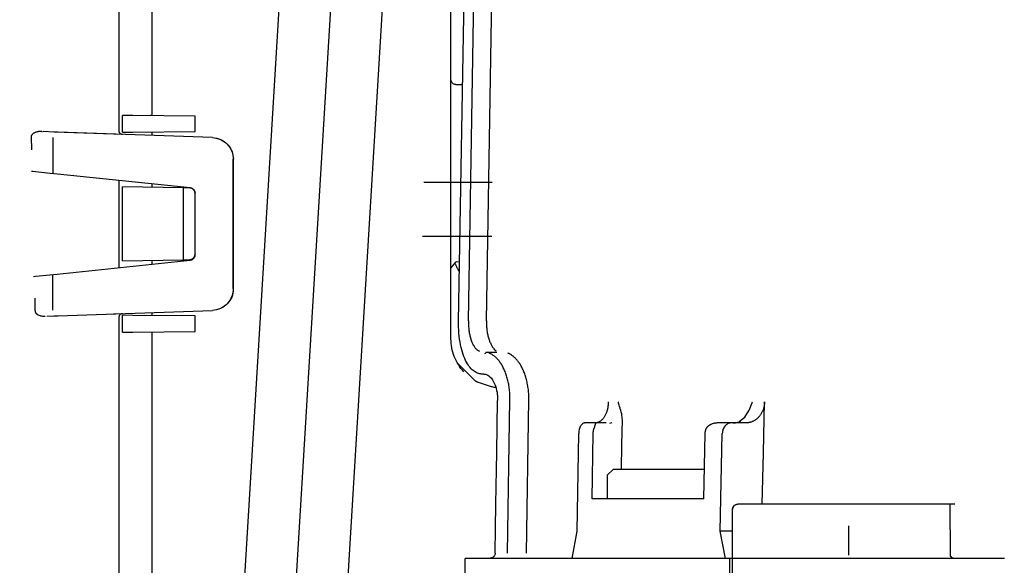
# Model space of a CAD drawing. Units: millimetres. Extents: x 0 to 11880, y 0 to 8400.
# Drawn here: x 1853 to 1944, y 6154 to 6205 of the extents above; entities that cross this region are included whole.
import ezdxf

# ---------------------------------------------------------------- set-up
doc = ezdxf.new("R2010")
doc.units = ezdxf.units.MM
doc.header["$LTSCALE"] = 20
doc.linetypes.add('gen4a', pattern=[16.25, 9.75, -1.5, 1, -1.5, 1, -1.5])
doc.layers.add('4A', color=3, linetype='gen4a')
doc.layers.add('AM_5', color=3, linetype='Continuous', lineweight=25)
doc.styles.get("Standard").update_dxf_attribs({"font": 'ISOCP.SHX'})
doc.dimstyles.new('AM_ISO$0', dxfattribs={"dimtxt": 3.5, "dimasz": 2.5, "dimexe": 1, "dimexo": 1, "dimgap": 1.5, "dimtad": 1, "dimdsep": 46, "dimtxsty": 'STANDARD', "dimcen": 0, "dimclrd": 256, "dimclre": 256, "dimclrt": 2, "dimadec": 0, "dimazin": 2, "dimtp": 0.1, "dimtm": 0.1, "dimtfac": 0.71, "dimtdec": 3, "dimtmove": 0, "dimatfit": 3, "dimfxl": 1, "dimlwd": -1, "dimlwe": -1, "dimarcsym": 0})

# ---------------------------------------------------------------- blocks, each defined once
blk = doc.blocks.new('*D63')
at = {"layer": 'AM_5', "transparency": 16777216}
for p, q in [((1979.08, 6520.855), (1535.895, 6520.855)), ((1555.895, 6470.855), (1555.895, 5271.355)), ((1525.895, 6195.083), (1395.895, 6195.083)), ((1395.895, 6195.083), (1395.895, 5974.027)), ((1525.895, 5974.027), (1525.895, 6195.083)), ((1395.895, 5974.027), (1525.895, 5974.027)), ((2099.08, 5221.355), (1535.895, 5221.355))]:
    blk.add_line(p, q, dxfattribs=at)
for points in [[(1547.561, 6470.855), (1564.228, 6470.855), (1555.895, 6520.855)], [(1547.561, 5271.355), (1564.228, 5271.355), (1555.895, 5221.355)]]:
    blk.add_solid(points, dxfattribs=at)
at = {"layer": 'DEFPOINTS', "color": 0, "transparency": 16777216}
for p in [(1999.08, 6520.855), (1555.895, 5221.355), (2119.08, 5221.355)]:
    blk.add_point(p, dxfattribs=at)
at = {"layer": 'AM_5', "color": 2, "transparency": 16777216, "insert": (1460.895, 6084.555), "char_height": 70, "attachment_point": 5, "rotation": 90}
blk.add_mtext('1300', dxfattribs=at)
blk = doc.blocks.new('*D64')
at = {"layer": 'AM_5', "transparency": 16777216}
for p, q in [((2099.08, 6831.356), (1356.201, 6831.356)), ((1376.201, 6781.356), (1376.201, 5271.355)), ((2099.08, 5221.355), (1356.201, 5221.355))]:
    blk.add_line(p, q, dxfattribs=at)
for points in [[(1367.867, 6781.356), (1384.534, 6781.356), (1376.201, 6831.356)], [(1367.867, 5271.355), (1384.534, 5271.355), (1376.201, 5221.355)]]:
    blk.add_solid(points, dxfattribs=at)
at = {"layer": 'DEFPOINTS', "color": 0, "transparency": 16777216}
for p in [(2119.08, 6831.356), (1376.201, 5221.355), (2119.08, 5221.355)]:
    blk.add_point(p, dxfattribs=at)
at = {"layer": 'AM_5', "color": 2, "transparency": 16777216, "insert": (1311.201, 6083.352), "char_height": 70, "attachment_point": 5, "rotation": 90}
blk.add_mtext('1610', dxfattribs=at)
blk = doc.blocks.new('*D65')
at = {"layer": 'AM_5', "transparency": 16777216}
for p, q in [((3140.201, 7285.282), (1176.349, 7285.282)), ((1196.349, 5271.355), (1196.349, 7235.282)), ((2099.08, 5221.355), (1176.349, 5221.355))]:
    blk.add_line(p, q, dxfattribs=at)
for points in [[(1188.016, 7235.282), (1204.683, 7235.282), (1196.349, 7285.282)], [(1188.016, 5271.355), (1204.683, 5271.355), (1196.349, 5221.355)]]:
    blk.add_solid(points, dxfattribs=at)
at = {"layer": 'DEFPOINTS', "color": 0, "transparency": 16777216}
for p in [(1196.349, 7285.282), (3160.201, 7285.282), (2119.08, 5221.355)]:
    blk.add_point(p, dxfattribs=at)
at = {"layer": 'AM_5', "color": 2, "transparency": 16777216, "insert": (1131.342, 6186.657), "char_height": 70, "attachment_point": 5, "rotation": 90}
blk.add_mtext('2064', dxfattribs=at)
blk = doc.blocks.new('0154.81.17_links')
at = {"layer": '4A'}
for p, q in [((3012.427, 7340.36), (3004.76, 7467.183)), ((3017.169, 7340.647), (3009.501, 7467.47)), ((3007.686, 7340.073), (3000.019, 7466.891)), ((2992.91, 7397.11), (2992.21, 7439.398)), ((2994.57, 7397.113), (2993.864, 7439.401)), ((2995.12, 7418.248), (2994.758, 7439.348)), ((3026.772, 7414.609), (3026.772, 7429.181)), ((3023.742, 7416.044), (3023.742, 7428.281)), ((2996.18, 7395.454), (2996.18, 7427.204)), ((2995.108, 7418.895), (2995.685, 7418.9)), ((2995.482, 7397.06), (2995.12, 7418.248)), ((3019.785, 7416.01), (3025.519, 7416.06)), ((3019.785, 7414.577), (3019.785, 7416.01)), ((3023.758, 7416.044), (3023.881, 7416.045)), ((3025.519, 7416.06), (3026.485, 7416.068)), ((3026.485, 7414.518), (3026.485, 7416.068)), ((3018.176, 7414.015), (3032.442, 7414.52)), ((3025.519, 7414.527), (3019.785, 7414.577)), ((3023.742, 7414.212), (3023.742, 7414.542)), ((3026.485, 7414.518), (3025.519, 7414.527)), ((3027.319, 7414.339), (3032.781, 7414.532)), ((3031.68, 7414.493), (3031.68, 7414.493)), ((3032.442, 7414.52), (3032.781, 7414.532)), ((3032.781, 7414.532), (3033.793, 7414.568)), ((3034.377, 7414.563), (3034.309, 7414.581)), ((3034.426, 7414.549), (3034.377, 7414.563)), ((3034.486, 7414.527), (3034.426, 7414.549)), ((3034.564, 7414.491), (3034.486, 7414.527)), ((3034.602, 7414.47), (3034.564, 7414.491)), ((3034.639, 7414.447), (3034.602, 7414.47)), ((3034.675, 7414.423), (3034.639, 7414.447)), ((3034.71, 7414.397), (3034.675, 7414.423)), ((3034.736, 7414.376), (3034.71, 7414.397)), ((3026.484, 7414.31), (3027.319, 7414.339)), ((3026.772, 7414.319), (3026.772, 7414.32)), ((3026.773, 7414.319), (3026.773, 7414.32)), ((3032.881, 7410.691), (3032.879, 7414.027)), ((3034.759, 7414.354), (3034.736, 7414.376)), ((3034.781, 7414.33), (3034.759, 7414.354)), ((3034.801, 7414.305), (3034.781, 7414.33)), ((3034.82, 7414.279), (3034.801, 7414.305)), ((3034.841, 7414.244), (3034.82, 7414.279)), ((3034.858, 7414.208), (3034.841, 7414.244)), ((3034.849, 7412.891), (3034.881, 7414.089)), ((3034.865, 7414.186), (3034.858, 7414.208)), ((3034.871, 7414.159), (3034.865, 7414.186)), ((3034.881, 7414.089), (3034.871, 7414.159)), ((3016.248, 7412.015), (3016.229, 7412.015)), ((3016.238, 7400.069), (3016.229, 7412.015)), ((3016.263, 7400.069), (3016.255, 7412.015)), ((3033.159, 7410.72), (3034.737, 7410.885)), ((3034.737, 7410.885), (3034.879, 7410.9)), ((2992.389, 7409.886), (2998.685, 7409.886)), ((3020.242, 7409.385), (3032.482, 7410.65)), ((3026.772, 7402.026), (3026.772, 7410.06)), ((3032.482, 7410.65), (3033.159, 7410.72)), ((3019.789, 7408.967), (3019.785, 7408.935)), ((3019.785, 7408.908), (3019.789, 7408.94)), ((3019.795, 7408.998), (3019.789, 7408.967)), ((3019.789, 7408.94), (3019.793, 7408.971)), ((3019.793, 7408.971), (3019.8, 7409.002)), ((3019.803, 7409.029), (3019.795, 7408.998)), ((3019.8, 7409.002), (3019.809, 7409.032)), ((3019.813, 7409.06), (3019.803, 7409.029)), ((3019.809, 7409.032), (3019.82, 7409.062)), ((3019.839, 7409.117), (3019.813, 7409.06)), ((3019.82, 7409.062), (3019.833, 7409.091)), ((3019.833, 7409.091), (3019.847, 7409.119)), ((3019.871, 7409.171), (3019.839, 7409.117)), ((3019.847, 7409.119), (3019.863, 7409.147)), ((3019.863, 7409.147), (3019.881, 7409.173)), ((3019.909, 7409.22), (3019.871, 7409.171)), ((3019.881, 7409.173), (3019.901, 7409.198)), ((3019.901, 7409.198), (3019.922, 7409.221)), ((3019.931, 7409.242), (3019.909, 7409.22)), ((3019.922, 7409.221), (3019.944, 7409.243)), ((3019.954, 7409.263), (3019.931, 7409.242)), ((3019.944, 7409.243), (3019.968, 7409.264)), ((3019.979, 7409.283), (3019.954, 7409.263)), ((3019.968, 7409.264), (3019.993, 7409.283)), ((3020.005, 7409.301), (3019.979, 7409.283)), ((3019.993, 7409.283), (3020.02, 7409.301)), ((3020.032, 7409.318), (3020.005, 7409.301)), ((3020.02, 7409.301), (3020.047, 7409.317)), ((3020.061, 7409.334), (3020.032, 7409.318)), ((3020.047, 7409.317), (3020.075, 7409.331)), ((3020.086, 7409.345), (3020.058, 7409.345)), ((3020.121, 7409.359), (3020.061, 7409.334)), ((3020.075, 7409.331), (3020.105, 7409.343)), ((3020.105, 7409.343), (3020.135, 7409.354)), ((3020.183, 7409.376), (3020.121, 7409.359)), ((3020.135, 7409.354), (3020.165, 7409.362)), ((3020.165, 7409.362), (3020.196, 7409.369)), ((3020.242, 7409.385), (3020.183, 7409.376)), ((3020.196, 7409.369), (3020.227, 7409.374)), ((3020.227, 7409.374), (3020.259, 7409.376)), ((3020.259, 7409.376), (3020.276, 7409.377)), ((3020.276, 7409.377), (3020.86, 7409.387)), ((3020.86, 7409.387), (3026.487, 7409.485)), ((3020.86, 7402.749), (3020.86, 7409.387)), ((3023.742, 7409.437), (3023.742, 7409.747)), ((3026.487, 7402.651), (3026.487, 7409.485)), ((3019.785, 7408.935), (3019.782, 7408.887)), ((3019.786, 7403.202), (3019.782, 7408.887)), ((3019.784, 7408.877), (3019.785, 7408.908)), ((3019.784, 7405.949), (3019.784, 7408.877)), ((2992.418, 7404.89), (2998.804, 7404.89)), ((3019.785, 7403.243), (3019.784, 7403.258)), ((3019.787, 7403.211), (3019.785, 7403.243)), ((3019.791, 7403.18), (3019.787, 7403.211)), ((3019.797, 7403.149), (3019.791, 7403.18)), ((3019.805, 7403.118), (3019.797, 7403.149)), ((3019.815, 7403.088), (3019.805, 7403.118)), ((3019.827, 7403.058), (3019.815, 7403.088)), ((3019.84, 7403.03), (3019.827, 7403.058)), ((3019.856, 7403.002), (3019.84, 7403.03)), ((3019.873, 7402.976), (3019.856, 7403.002)), ((3019.892, 7402.95), (3019.873, 7402.976)), ((3019.912, 7402.926), (3019.892, 7402.95)), ((3019.934, 7402.903), (3019.912, 7402.926)), ((3019.957, 7402.882), (3019.934, 7402.903)), ((3019.982, 7402.862), (3019.957, 7402.882)), ((3020.007, 7402.843), (3019.982, 7402.862)), ((3020.034, 7402.827), (3020.007, 7402.843)), ((3020.062, 7402.812), (3020.034, 7402.827)), ((3020.081, 7402.745), (3020.054, 7402.745)), ((3020.091, 7402.798), (3020.062, 7402.812)), ((3020.121, 7402.787), (3020.091, 7402.798)), ((3020.151, 7402.778), (3020.121, 7402.787)), ((3020.182, 7402.77), (3020.151, 7402.778)), ((3020.213, 7402.765), (3020.182, 7402.77)), ((3020.244, 7402.761), (3020.213, 7402.765)), ((3020.276, 7402.76), (3020.244, 7402.761)), ((3032.489, 7401.432), (3020.246, 7402.705)), ((3020.86, 7402.749), (3020.276, 7402.76)), ((3026.487, 7402.651), (3020.86, 7402.749)), ((3023.742, 7402.341), (3023.742, 7402.699)), ((2995.389, 7402.514), (2995.685, 7402.561)), ((2996.18, 7401.977), (2995.685, 7402.561)), ((3033.165, 7401.361), (3032.489, 7401.432)), ((3032.89, 7398.08), (3032.887, 7401.39)), ((3034.512, 7401.219), (3033.165, 7401.361)), ((3034.677, 7401.202), (3034.512, 7401.219)), ((3016.256, 7400.069), (3016.238, 7400.069)), ((3034.52, 7398.029), (3034.543, 7399.212)), ((3032.454, 7397.587), (3018.187, 7398.072)), ((3019.785, 7397.56), (3025.519, 7397.61)), ((3019.785, 7396.127), (3019.785, 7397.56)), ((3023.742, 7397.594), (3023.742, 7397.883)), ((3025.519, 7397.61), (3026.485, 7397.618)), ((3027.319, 7397.761), (3026.483, 7397.789)), ((3026.485, 7396.068), (3026.485, 7397.618)), ((3026.772, 7360.673), (3026.772, 7397.489)), ((3026.773, 7397.489), (3026.773, 7397.49)), ((3026.773, 7397.489), (3026.773, 7397.489)), ((3032.792, 7397.575), (3032.454, 7397.587)), ((3033.452, 7397.552), (3032.792, 7397.575)), ((3033.452, 7397.552), (3032.792, 7397.575)), ((3033.613, 7397.522), (3033.687, 7397.517)), ((3033.687, 7397.517), (3033.74, 7397.515)), ((3033.74, 7397.515), (3033.788, 7397.516)), ((3033.788, 7397.516), (3033.835, 7397.518)), ((3033.835, 7397.518), (3033.929, 7397.53)), ((3033.929, 7397.53), (3033.996, 7397.543)), ((3033.996, 7397.543), (3034.08, 7397.566)), ((3034.08, 7397.566), (3034.161, 7397.596)), ((3034.161, 7397.596), (3034.21, 7397.619)), ((3034.21, 7397.619), (3034.277, 7397.655)), ((3034.277, 7397.655), (3034.31, 7397.679)), ((3034.31, 7397.679), (3034.333, 7397.697)), ((3034.333, 7397.697), (3034.359, 7397.719)), ((3034.359, 7397.719), (3034.384, 7397.743)), ((3034.384, 7397.743), (3034.408, 7397.768)), ((3034.408, 7397.768), (3034.43, 7397.795)), ((3034.43, 7397.795), (3034.457, 7397.833)), ((3034.457, 7397.833), (3034.472, 7397.857)), ((3034.472, 7397.857), (3034.484, 7397.882)), ((3034.484, 7397.882), (3034.495, 7397.907)), ((3034.495, 7397.907), (3034.504, 7397.933)), ((3034.504, 7397.933), (3034.511, 7397.96)), ((3034.511, 7397.96), (3034.516, 7397.988)), ((3034.516, 7397.988), (3034.52, 7398.029)), ((2992.872, 7396.318), (2992.859, 7396.212)), ((2992.883, 7396.426), (2992.872, 7396.318)), ((2992.893, 7396.536), (2992.883, 7396.426)), ((2992.9, 7396.647), (2992.893, 7396.536)), ((2992.906, 7396.761), (2992.9, 7396.647)), ((2992.91, 7396.875), (2992.906, 7396.761)), ((2992.91, 7397.11), (2992.912, 7397.11)), ((2992.912, 7396.992), (2992.91, 7396.875)), ((2992.912, 7397.11), (2992.912, 7396.992)), ((2994.534, 7396.328), (2994.521, 7396.221)), ((2994.545, 7396.435), (2994.534, 7396.328)), ((2994.554, 7396.545), (2994.545, 7396.435)), ((2994.561, 7396.656), (2994.554, 7396.545)), ((2994.567, 7396.769), (2994.561, 7396.656)), ((2994.57, 7396.882), (2994.567, 7396.769)), ((2994.57, 7397.113), (2994.571, 7397.113)), ((2994.572, 7396.997), (2994.57, 7396.882)), ((2994.571, 7397.113), (2994.572, 7396.997)), ((2995.447, 7395.966), (2995.467, 7396.254)), ((2995.467, 7396.254), (2995.479, 7396.548)), ((2995.479, 7396.548), (2995.484, 7396.846)), ((2995.484, 7396.846), (2995.482, 7397.06)), ((2992.668, 7395.37), (2992.639, 7395.289)), ((2992.694, 7395.453), (2992.668, 7395.37)), ((2992.72, 7395.539), (2992.694, 7395.453)), ((2992.744, 7395.628), (2992.72, 7395.539)), ((2992.767, 7395.719), (2992.744, 7395.628)), ((2992.789, 7395.813), (2992.767, 7395.719)), ((2992.809, 7395.91), (2992.789, 7395.813)), ((2992.827, 7396.008), (2992.809, 7395.91)), ((2992.844, 7396.109), (2992.827, 7396.008)), ((2992.859, 7396.212), (2992.844, 7396.109)), ((2994.332, 7395.377), (2994.304, 7395.296)), ((2994.359, 7395.459), (2994.332, 7395.377)), ((2994.384, 7395.546), (2994.359, 7395.459)), ((2994.408, 7395.634), (2994.384, 7395.546)), ((2994.431, 7395.726), (2994.408, 7395.634)), ((2994.452, 7395.82), (2994.431, 7395.726)), ((2994.472, 7395.917), (2994.452, 7395.82)), ((2994.49, 7396.016), (2994.472, 7395.917)), ((2994.506, 7396.118), (2994.49, 7396.016)), ((2994.521, 7396.221), (2994.506, 7396.118)), ((2995.344, 7395.147), (2995.385, 7395.411)), ((2995.385, 7395.411), (2995.419, 7395.684)), ((2995.419, 7395.684), (2995.447, 7395.966)), ((3025.519, 7396.077), (3019.785, 7396.127)), ((3023.742, 7359.305), (3023.742, 7396.092)), ((3026.485, 7396.068), (3025.519, 7396.077)), ((2992.007, 7394.306), (2992.149, 7394.447)), ((2992.226, 7394.534), (2992.149, 7394.447)), ((2992.265, 7394.583), (2992.226, 7394.534)), ((2992.302, 7394.633), (2992.265, 7394.583)), ((2992.34, 7394.687), (2992.302, 7394.633)), ((2992.376, 7394.743), (2992.34, 7394.687)), ((2992.413, 7394.802), (2992.376, 7394.743)), ((2992.448, 7394.863), (2992.413, 7394.802)), ((2992.482, 7394.927), (2992.448, 7394.863)), ((2992.515, 7394.994), (2992.482, 7394.927)), ((2992.548, 7395.064), (2992.515, 7394.994)), ((2992.579, 7395.136), (2992.548, 7395.064)), ((2992.61, 7395.211), (2992.579, 7395.136)), ((2992.639, 7395.289), (2992.61, 7395.211)), ((2993.532, 7394.266), (2993.755, 7394.415)), ((2993.757, 7394.417), (2993.755, 7394.415)), ((2993.795, 7394.451), (2993.757, 7394.417)), ((2993.832, 7394.487), (2993.795, 7394.451)), ((2993.869, 7394.526), (2993.832, 7394.487)), ((2993.906, 7394.568), (2993.869, 7394.526)), ((2993.942, 7394.613), (2993.906, 7394.568)), ((2993.978, 7394.66), (2993.942, 7394.613)), ((2994.014, 7394.71), (2993.978, 7394.66)), ((2994.049, 7394.763), (2994.014, 7394.71)), ((2994.083, 7394.819), (2994.049, 7394.763)), ((2994.117, 7394.878), (2994.083, 7394.819)), ((2994.151, 7394.941), (2994.117, 7394.878)), ((2994.183, 7395.005), (2994.151, 7394.941)), ((2994.215, 7395.074), (2994.183, 7395.005)), ((2994.246, 7395.145), (2994.215, 7395.074)), ((2994.276, 7395.219), (2994.246, 7395.145)), ((2994.304, 7395.296), (2994.276, 7395.219)), ((2995.121, 7394.204), (2995.185, 7394.422)), ((2995.185, 7394.422), (2995.243, 7394.652)), ((2995.243, 7394.652), (2995.296, 7394.894)), ((2995.296, 7394.894), (2995.344, 7395.147)), ((2990.088, 7393.489), (2990.139, 7393.548)), ((2990.139, 7393.548), (2990.19, 7393.603)), ((2990.19, 7393.603), (2990.241, 7393.657)), ((2990.241, 7393.657), (2990.293, 7393.707)), ((2990.293, 7393.707), (2990.345, 7393.756)), ((2990.345, 7393.756), (2990.398, 7393.801)), ((2990.398, 7393.801), (2990.45, 7393.845)), ((2990.45, 7393.845), (2990.503, 7393.886)), ((2990.503, 7393.886), (2990.556, 7393.924)), ((2990.556, 7393.924), (2990.609, 7393.96)), ((2990.609, 7393.96), (2990.662, 7393.994)), ((2990.662, 7393.994), (2990.715, 7394.025)), ((2990.715, 7394.025), (2990.769, 7394.054)), ((2990.769, 7394.054), (2990.822, 7394.081)), ((2990.822, 7394.081), (2990.875, 7394.105)), ((2990.875, 7394.105), (2990.922, 7394.125)), ((2990.923, 7394.124), (2990.922, 7394.125)), ((2991.772, 7393.439), (2991.821, 7393.499)), ((2991.821, 7393.499), (2991.872, 7393.557)), ((2991.872, 7393.557), (2991.922, 7393.612)), ((2991.922, 7393.612), (2991.973, 7393.664)), ((2991.94, 7394.191), (2992.862, 7394.191)), ((2991.973, 7393.664), (2992.024, 7393.714)), ((2992.024, 7393.714), (2992.075, 7393.761)), ((2992.075, 7393.761), (2992.126, 7393.806)), ((2992.126, 7393.806), (2992.178, 7393.848)), ((2992.178, 7393.848), (2992.23, 7393.887)), ((2992.23, 7393.887), (2992.282, 7393.925)), ((2992.282, 7393.925), (2992.334, 7393.959)), ((2992.334, 7393.959), (2992.386, 7393.992)), ((2992.386, 7393.992), (2992.438, 7394.022)), ((2992.438, 7394.022), (2992.49, 7394.05)), ((2992.49, 7394.05), (2992.542, 7394.075)), ((2992.542, 7394.075), (2992.594, 7394.098)), ((2992.594, 7394.098), (2992.624, 7394.111)), ((2992.624, 7394.109), (2992.624, 7394.111)), ((2992.862, 7394.191), (2992.964, 7394.191)), ((2992.862, 7394.191), (2992.88, 7394.189)), ((2992.88, 7394.189), (2992.898, 7394.186)), ((2992.898, 7394.186), (2992.932, 7394.174)), ((2992.932, 7394.174), (2992.963, 7394.154)), ((2992.963, 7394.154), (2992.985, 7394.134)), ((2993.052, 7394.094), (2992.985, 7394.134)), ((2994.828, 7393.456), (2994.906, 7393.624)), ((2994.906, 7393.624), (2994.982, 7393.805)), ((2994.982, 7393.805), (2995.053, 7393.998)), ((2995.053, 7393.998), (2995.121, 7394.204)), ((2989.53, 7392.586), (2989.572, 7392.675)), ((2989.572, 7392.675), (2989.614, 7392.761)), ((2989.614, 7392.761), (2989.658, 7392.846)), ((2989.658, 7392.846), (2989.703, 7392.927)), ((2989.703, 7392.927), (2989.748, 7393.007)), ((2989.748, 7393.007), (2989.794, 7393.083)), ((2989.794, 7393.083), (2989.842, 7393.158)), ((2989.842, 7393.158), (2989.89, 7393.229)), ((2989.89, 7393.229), (2989.938, 7393.298)), ((2989.938, 7393.298), (2989.987, 7393.364)), ((2989.987, 7393.364), (2990.037, 7393.428)), ((2990.037, 7393.428), (2990.088, 7393.489)), ((2991.23, 7392.512), (2991.27, 7392.604)), ((2991.27, 7392.604), (2991.312, 7392.693)), ((2991.312, 7392.693), (2991.354, 7392.779)), ((2991.354, 7392.779), (2991.397, 7392.863)), ((2991.397, 7392.863), (2991.441, 7392.944)), ((2991.441, 7392.944), (2991.486, 7393.023)), ((2991.486, 7393.023), (2991.532, 7393.099)), ((2991.532, 7393.099), (2991.579, 7393.172)), ((2991.579, 7393.172), (2991.626, 7393.243)), ((2991.626, 7393.243), (2991.674, 7393.311)), ((2991.674, 7393.311), (2991.723, 7393.376)), ((2991.723, 7393.376), (2991.772, 7393.439)), ((2993.951, 7391.569), (2995.582, 7393.213)), ((2994.125, 7392.521), (2994.218, 7392.601)), ((2994.218, 7392.601), (2994.309, 7392.691)), ((2994.309, 7392.691), (2994.4, 7392.791)), ((2994.4, 7392.791), (2994.489, 7392.901)), ((2994.489, 7392.901), (2994.577, 7393.022)), ((2994.577, 7393.022), (2994.663, 7393.155)), ((2994.663, 7393.155), (2994.746, 7393.299)), ((2994.746, 7393.299), (2994.828, 7393.456)), ((2989.187, 7391.575), (2989.214, 7391.685)), ((2989.214, 7391.685), (2989.243, 7391.793)), ((2989.243, 7391.793), (2989.274, 7391.899)), ((2989.274, 7391.899), (2989.307, 7392.004)), ((2989.307, 7392.004), (2989.341, 7392.106)), ((2989.341, 7392.106), (2989.376, 7392.206)), ((2989.376, 7392.206), (2989.412, 7392.305)), ((2989.412, 7392.305), (2989.45, 7392.4)), ((2989.45, 7392.4), (2989.49, 7392.495)), ((2989.49, 7392.495), (2989.53, 7392.586)), ((2990.929, 7391.591), (2990.957, 7391.702)), ((2990.957, 7391.702), (2990.986, 7391.81)), ((2990.986, 7391.81), (2991.016, 7391.917)), ((2991.016, 7391.917), (2991.048, 7392.021)), ((2991.048, 7392.021), (2991.082, 7392.124)), ((2991.082, 7392.124), (2991.117, 7392.224)), ((2991.117, 7392.224), (2991.154, 7392.323)), ((2991.154, 7392.323), (2991.191, 7392.419)), ((2991.191, 7392.419), (2991.23, 7392.512)), ((2992.413, 7391.756), (2992.344, 7391.659)), ((2992.483, 7391.843), (2992.413, 7391.756)), ((2992.555, 7391.919), (2992.483, 7391.843)), ((2992.628, 7391.985), (2992.555, 7391.919)), ((2992.701, 7392.041), (2992.628, 7391.985)), ((2992.775, 7392.088), (2992.701, 7392.041)), ((2992.848, 7392.125), (2992.775, 7392.088)), ((2992.921, 7392.154), (2992.848, 7392.125)), ((2992.995, 7392.174), (2992.921, 7392.154)), ((2993.068, 7392.186), (2992.995, 7392.174)), ((2993.104, 7392.189), (2993.068, 7392.186)), ((2993.141, 7392.191), (2993.104, 7392.189)), ((2993.141, 7392.191), (2993.242, 7392.191)), ((2993.242, 7392.191), (2993.294, 7392.192)), ((2993.294, 7392.192), (2993.345, 7392.195)), ((2993.345, 7392.195), (2993.396, 7392.2)), ((2993.396, 7392.2), (2993.447, 7392.207)), ((2993.447, 7392.207), (2993.497, 7392.216)), ((2993.497, 7392.216), (2993.547, 7392.227)), ((2993.547, 7392.227), (2993.597, 7392.24)), ((2993.597, 7392.24), (2993.646, 7392.256)), ((2993.646, 7392.256), (2993.744, 7392.292)), ((2993.744, 7392.292), (2993.841, 7392.336)), ((2993.841, 7392.336), (2993.936, 7392.389)), ((2993.936, 7392.389), (2994.031, 7392.451)), ((2994.031, 7392.451), (2994.125, 7392.521)), ((2989.043, 7390.77), (2989.058, 7390.888)), ((2989.058, 7390.888), (2989.075, 7391.006)), ((2989.075, 7391.006), (2989.094, 7391.122)), ((2989.094, 7391.122), (2989.114, 7391.237)), ((2989.114, 7391.237), (2989.137, 7391.351)), ((2989.137, 7391.351), (2989.161, 7391.464)), ((2989.161, 7391.464), (2989.187, 7391.575)), ((2990.774, 7390.66), (2990.787, 7390.78)), ((2990.787, 7390.78), (2990.801, 7390.9)), ((2990.801, 7390.9), (2990.818, 7391.018)), ((2990.818, 7391.018), (2990.837, 7391.135)), ((2990.837, 7391.135), (2990.857, 7391.252)), ((2990.857, 7391.252), (2990.879, 7391.366)), ((2990.879, 7391.366), (2990.904, 7391.48)), ((2990.904, 7391.48), (2990.929, 7391.591)), ((2992.004, 7390.857), (2991.965, 7390.69)), ((2992.049, 7391.015), (2992.004, 7390.857)), ((2992.021, 7390.927), (2992.205, 7390.972)), ((2992.1, 7391.164), (2992.049, 7391.015)), ((2992.155, 7391.303), (2992.1, 7391.164)), ((2992.215, 7391.432), (2992.155, 7391.303)), ((2992.187, 7390.969), (2992.429, 7391.017)), ((2992.205, 7390.972), (2992.391, 7391.009)), ((2992.278, 7391.551), (2992.215, 7391.432)), ((2992.344, 7391.659), (2992.278, 7391.551)), ((2992.391, 7391.009), (2992.426, 7391.015)), ((2992.422, 7391.014), (2992.425, 7391.015)), ((2992.426, 7391.015), (2992.428, 7391.017)), ((2992.428, 7391.017), (2993.641, 7391.418)), ((2988.995, 7390.048), (2989.003, 7390.29)), ((2988.995, 7389.806), (2988.995, 7390.048)), ((2989.003, 7390.29), (2989.01, 7390.41)), ((2989.01, 7390.41), (2989.019, 7390.531)), ((2989.019, 7390.531), (2989.03, 7390.65)), ((2989.03, 7390.65), (2989.043, 7390.77)), ((2990.739, 7390.053), (2990.747, 7390.297)), ((2990.739, 7389.809), (2990.739, 7390.053)), ((2990.747, 7390.297), (2990.754, 7390.418)), ((2990.754, 7390.418), (2990.763, 7390.54)), ((2990.763, 7390.54), (2990.774, 7390.66)), ((2991.88, 7389.964), (2991.878, 7389.87)), ((2991.878, 7389.87), (2991.878, 7389.776)), ((2991.884, 7390.058), (2991.88, 7389.964)), ((2991.89, 7390.152), (2991.884, 7390.058)), ((2991.898, 7390.244), (2991.89, 7390.152)), ((2991.908, 7390.336), (2991.898, 7390.244)), ((2991.933, 7390.516), (2991.908, 7390.336)), ((2991.965, 7390.69), (2991.933, 7390.516)), ((2967.254, 7389.638), (2967.257, 7389.57)), ((2967.359, 7384.918), (2967.254, 7389.638)), ((2967.257, 7389.57), (2967.261, 7389.501)), ((2967.261, 7389.501), (2967.268, 7389.433)), ((2967.268, 7389.433), (2967.276, 7389.365)), ((2967.276, 7389.365), (2967.287, 7389.298)), ((2967.287, 7389.298), (2967.299, 7389.231)), ((2967.299, 7389.231), (2967.313, 7389.165)), ((2967.313, 7389.165), (2967.329, 7389.099)), ((2967.329, 7389.099), (2967.348, 7389.035)), ((2967.348, 7389.035), (2967.367, 7388.971)), ((2967.367, 7388.971), (2967.389, 7388.908)), ((2968.365, 7389.638), (2968.356, 7389.638)), ((2968.375, 7389.638), (2968.365, 7389.638)), ((2968.375, 7389.63), (2968.375, 7389.638)), ((2968.383, 7389.588), (2968.375, 7389.63)), ((2968.397, 7389.549), (2968.383, 7389.588)), ((2968.493, 7389.318), (2968.397, 7389.549)), ((2968.626, 7389.002), (2968.493, 7389.318)), ((2968.686, 7388.854), (2968.626, 7389.002)), ((2980.533, 7388.905), (2980.577, 7389.047)), ((2980.577, 7389.047), (2980.622, 7389.189)), ((2980.622, 7389.189), (2980.663, 7389.318)), ((2980.663, 7389.318), (2980.721, 7389.508)), ((2980.721, 7389.508), (2980.734, 7389.556)), ((2980.734, 7389.556), (2980.742, 7389.606)), ((2980.742, 7389.606), (2980.744, 7389.638)), ((2980.744, 7389.638), (2980.756, 7389.638)), ((2980.756, 7389.638), (2980.768, 7389.638)), ((2981.666, 7389.638), (2981.668, 7389.556)), ((2981.668, 7389.556), (2981.673, 7389.475)), ((2981.673, 7389.475), (2981.679, 7389.393)), ((2981.679, 7389.393), (2981.687, 7389.313)), ((2981.687, 7389.313), (2981.697, 7389.233)), ((2981.697, 7389.233), (2981.709, 7389.154)), ((2981.709, 7389.154), (2981.723, 7389.077)), ((2981.723, 7389.077), (2981.739, 7389)), ((2981.739, 7389), (2981.756, 7388.926)), ((2988.995, 7389.806), (2988.996, 7389.806)), ((2989.206, 7375.676), (2988.996, 7389.806)), ((2990.951, 7375.675), (2990.739, 7389.809)), ((2991.878, 7389.776), (2991.878, 7389.756)), ((2991.952, 7384.976), (2991.878, 7389.756)), ((2967.389, 7388.908), (2967.413, 7388.846)), ((2967.413, 7388.846), (2967.438, 7388.785)), ((2967.438, 7388.785), (2967.465, 7388.726)), ((2967.465, 7388.726), (2967.493, 7388.667)), ((2967.493, 7388.667), (2967.523, 7388.61)), ((2967.523, 7388.61), (2967.555, 7388.555)), ((2967.555, 7388.555), (2967.588, 7388.5)), ((2967.588, 7388.5), (2967.623, 7388.448)), ((2967.623, 7388.448), (2967.659, 7388.396)), ((2967.659, 7388.396), (2967.696, 7388.346)), ((2967.696, 7388.346), (2967.735, 7388.298)), ((2967.735, 7388.298), (2967.775, 7388.251)), ((2967.775, 7388.251), (2967.816, 7388.206)), ((2967.816, 7388.206), (2967.858, 7388.163)), ((2967.858, 7388.163), (2967.902, 7388.122)), ((2967.902, 7388.122), (2967.946, 7388.082)), ((2967.946, 7388.082), (2967.991, 7388.044)), ((2969.062, 7388.219), (2968.686, 7388.853)), ((2969.598, 7387.812), (2969.062, 7388.219)), ((2980.373, 7387.984), (2980.376, 7388.109)), ((2980.376, 7388.109), (2980.387, 7388.239)), ((2980.387, 7388.239), (2980.406, 7388.376)), ((2980.406, 7388.376), (2980.434, 7388.523)), ((2980.434, 7388.523), (2980.473, 7388.686)), ((2980.473, 7388.686), (2980.525, 7388.876)), ((2980.525, 7388.876), (2980.533, 7388.905)), ((2981.756, 7388.926), (2981.775, 7388.852)), ((2981.775, 7388.852), (2981.796, 7388.781)), ((2981.796, 7388.781), (2981.818, 7388.711)), ((2981.818, 7388.711), (2981.842, 7388.644)), ((2981.842, 7388.644), (2981.867, 7388.578)), ((2981.867, 7388.578), (2981.894, 7388.515)), ((2981.894, 7388.515), (2981.921, 7388.453)), ((2981.921, 7388.453), (2981.95, 7388.394)), ((2981.95, 7388.394), (2981.98, 7388.338)), ((2981.98, 7388.338), (2982.011, 7388.283)), ((2982.011, 7388.283), (2982.043, 7388.231)), ((2982.043, 7388.231), (2982.076, 7388.182)), ((2982.076, 7388.182), (2982.11, 7388.135)), ((2982.11, 7388.135), (2982.144, 7388.09)), ((2982.144, 7388.09), (2982.179, 7388.048)), ((2967.991, 7388.044), (2968.038, 7388.008)), ((2968.038, 7388.008), (2968.085, 7387.973)), ((2968.085, 7387.973), (2968.133, 7387.941)), ((2968.133, 7387.941), (2968.182, 7387.911)), ((2968.182, 7387.911), (2968.231, 7387.882)), ((2968.231, 7387.882), (2968.281, 7387.855)), ((2968.281, 7387.855), (2968.332, 7387.831)), ((2968.332, 7387.831), (2968.383, 7387.808)), ((2968.383, 7387.808), (2968.434, 7387.787)), ((2968.434, 7387.787), (2968.486, 7387.769)), ((2968.486, 7387.769), (2968.539, 7387.752)), ((2968.539, 7387.752), (2968.591, 7387.737)), ((2968.591, 7387.737), (2968.644, 7387.725)), ((2968.644, 7387.725), (2968.698, 7387.714)), ((2968.698, 7387.714), (2968.751, 7387.705)), ((2968.751, 7387.705), (2968.805, 7387.699)), ((2968.805, 7387.699), (2968.859, 7387.694)), ((2968.859, 7387.694), (2968.912, 7387.691)), ((2968.912, 7387.691), (2968.958, 7387.691)), ((2968.958, 7387.691), (2970.302, 7387.691)), ((2969.489, 7387.834), (2969.481, 7387.837)), ((2969.596, 7387.79), (2969.489, 7387.834)), ((2969.706, 7387.755), (2969.596, 7387.79)), ((2969.762, 7387.74), (2969.706, 7387.755)), ((2969.818, 7387.727), (2969.762, 7387.74)), ((2969.874, 7387.716), (2969.818, 7387.727)), ((2969.93, 7387.707), (2969.874, 7387.716)), ((2969.987, 7387.7), (2969.93, 7387.707)), ((2970.044, 7387.695), (2969.987, 7387.7)), ((2970.101, 7387.692), (2970.044, 7387.695)), ((2970.158, 7387.691), (2970.101, 7387.692)), ((2970.302, 7387.691), (2971.495, 7387.691)), ((2970.302, 7387.691), (2970.376, 7387.687)), ((2970.376, 7387.687), (2970.45, 7387.675)), ((2970.45, 7387.675), (2970.524, 7387.656)), ((2970.524, 7387.656), (2970.597, 7387.628)), ((2970.597, 7387.628), (2970.668, 7387.593)), ((2970.668, 7387.593), (2970.736, 7387.55)), ((2970.736, 7387.55), (2970.801, 7387.499)), ((2970.801, 7387.499), (2970.863, 7387.441)), ((2970.863, 7387.441), (2970.92, 7387.377)), ((2970.92, 7387.377), (2970.972, 7387.306)), ((2970.972, 7387.306), (2971.018, 7387.228)), ((2971.018, 7387.228), (2971.058, 7387.146)), ((2971.058, 7387.146), (2971.092, 7387.059)), ((2971.495, 7387.691), (2971.563, 7387.689)), ((2971.563, 7387.689), (2971.631, 7387.686)), ((2971.631, 7387.686), (2971.694, 7387.68)), ((2971.694, 7387.68), (2971.757, 7387.673)), ((2971.757, 7387.673), (2971.818, 7387.664)), ((2971.818, 7387.664), (2971.877, 7387.652)), ((2971.877, 7387.652), (2971.935, 7387.64)), ((2971.935, 7387.64), (2971.992, 7387.625)), ((2971.992, 7387.625), (2972.046, 7387.608)), ((2972.046, 7387.608), (2972.1, 7387.59)), ((2972.1, 7387.59), (2972.151, 7387.571)), ((2972.151, 7387.571), (2972.202, 7387.549)), ((2972.202, 7387.549), (2972.248, 7387.527)), ((2972.248, 7387.527), (2972.294, 7387.503)), ((2972.294, 7387.503), (2972.336, 7387.479)), ((2972.336, 7387.479), (2972.377, 7387.453)), ((2972.377, 7387.453), (2972.413, 7387.427)), ((2972.413, 7387.427), (2972.448, 7387.4)), ((2972.448, 7387.4), (2972.479, 7387.373)), ((2972.479, 7387.373), (2972.509, 7387.345)), ((2972.509, 7387.345), (2972.535, 7387.317)), ((2972.535, 7387.317), (2972.559, 7387.288)), ((2972.559, 7387.288), (2972.58, 7387.259)), ((2972.58, 7387.259), (2972.599, 7387.229)), ((2972.599, 7387.229), (2972.62, 7387.191)), ((2980.409, 7385.688), (2980.373, 7387.984)), ((2981.518, 7387.672), (2981.297, 7387.721)), ((2981.868, 7387.691), (2982.804, 7387.691)), ((2982.179, 7388.048), (2982.214, 7388.008)), ((2982.214, 7388.008), (2982.25, 7387.971)), ((2982.25, 7387.971), (2982.286, 7387.936)), ((2982.286, 7387.936), (2982.323, 7387.904)), ((2982.323, 7387.904), (2982.36, 7387.874)), ((2982.36, 7387.874), (2982.397, 7387.847)), ((2982.397, 7387.847), (2982.435, 7387.822)), ((2982.435, 7387.822), (2982.472, 7387.799)), ((2982.472, 7387.799), (2982.51, 7387.778)), ((2982.51, 7387.778), (2982.548, 7387.76)), ((2982.548, 7387.76), (2982.585, 7387.744)), ((2982.585, 7387.744), (2982.623, 7387.73)), ((2982.623, 7387.73), (2982.661, 7387.718)), ((2982.661, 7387.718), (2982.699, 7387.709)), ((2982.699, 7387.709), (2982.737, 7387.701)), ((2982.737, 7387.701), (2982.774, 7387.696)), ((2982.774, 7387.696), (2982.812, 7387.692)), ((2982.804, 7387.691), (2983.799, 7387.691)), ((2982.804, 7387.691), (2982.806, 7387.69)), ((2982.806, 7387.69), (2982.812, 7387.688)), ((2982.812, 7387.692), (2982.85, 7387.691)), ((2982.812, 7387.688), (2982.818, 7387.684)), ((2982.818, 7387.684), (2982.831, 7387.665)), ((2982.831, 7387.665), (2982.849, 7387.625)), ((2982.849, 7387.625), (2982.875, 7387.547)), ((2982.85, 7387.691), (2982.859, 7387.691)), ((2982.875, 7387.547), (2982.929, 7387.358)), ((2982.929, 7387.358), (2982.981, 7387.191)), ((2983.799, 7387.691), (2983.851, 7387.687)), ((2983.851, 7387.687), (2983.904, 7387.675)), ((2983.904, 7387.675), (2983.956, 7387.656)), ((2983.956, 7387.656), (2984.008, 7387.627)), ((2984.008, 7387.627), (2984.06, 7387.59)), ((2984.06, 7387.59), (2984.11, 7387.543)), ((2984.11, 7387.543), (2984.159, 7387.487)), ((2984.159, 7387.487), (2984.205, 7387.422)), ((2984.205, 7387.422), (2984.249, 7387.346)), ((2984.249, 7387.346), (2984.288, 7387.262)), ((2984.288, 7387.262), (2984.322, 7387.169)), ((2984.322, 7387.169), (2984.35, 7387.068)), ((2971.092, 7387.059), (2971.118, 7386.968)), ((2971.118, 7386.968), (2971.128, 7386.921)), ((2971.128, 7386.921), (2971.137, 7386.874)), ((2971.137, 7386.874), (2971.144, 7386.826)), ((2971.144, 7386.826), (2971.148, 7386.778)), ((2971.148, 7386.778), (2971.151, 7386.717)), ((2971.352, 7377.691), (2971.151, 7386.717)), ((2972.866, 7380.691), (2972.733, 7386.717)), ((2983.154, 7380.691), (2983.061, 7386.717)), ((2984.35, 7387.068), (2984.372, 7386.961)), ((2984.372, 7386.961), (2984.387, 7386.849)), ((2984.387, 7386.849), (2984.391, 7386.792)), ((2984.391, 7386.792), (2984.394, 7386.734)), ((2984.394, 7386.734), (2984.394, 7386.717)), ((2984.535, 7377.691), (2984.394, 7386.717)), ((2980.445, 7383.39), (2980.409, 7385.688)), ((2967.465, 7380.191), (2967.359, 7384.918)), ((2992.026, 7380.191), (2991.952, 7384.976)), ((2972.807, 7383.39), (2981.125, 7383.39)), ((2981.125, 7383.39), (2981.233, 7383.39)), ((2981.746, 7382.89), (2981.233, 7383.39)), ((2981.746, 7380.691), (2981.746, 7382.89)), ((2949.715, 7380.191), (2950.146, 7380.191)), ((2950.105, 7375.488), (2950.146, 7380.191)), ((2950.146, 7380.191), (2955.339, 7380.191)), ((2955.339, 7380.191), (2959.306, 7380.191)), ((2959.306, 7380.191), (2959.595, 7380.191)), ((2959.595, 7380.191), (2963.339, 7380.191)), ((2963.339, 7380.191), (2969.713, 7380.191)), ((2970.147, 7379.879), (2970.115, 7379.926)), ((2970.213, 7379.691), (2970.147, 7379.879)), ((2972.866, 7380.691), (2983.154, 7380.691)), ((2992.061, 7377.935), (2992.026, 7380.191)), ((2970.213, 7375.489), (2970.213, 7379.691)), ((2959.493, 7375.489), (2959.477, 7378.191)), ((2970.213, 7377.691), (2971.352, 7377.691)), ((2970.872, 7375.191), (2971.352, 7377.691)), ((2985.016, 7375.191), (2984.535, 7377.69)), ((2992.095, 7375.677), (2992.061, 7377.935)), ((2950.016, 7375.277), (2950.052, 7375.365)), ((2970.213, 7375.191), (2970.213, 7375.489)), ((2992.093, 7375.677), (2992.097, 7375.623)), ((2992.097, 7375.623), (2992.109, 7375.567)), ((2992.109, 7375.567), (2992.129, 7375.511)), ((2992.129, 7375.511), (2992.157, 7375.456)), ((2992.157, 7375.456), (2992.185, 7375.414)), ((2992.185, 7375.414), (2992.205, 7375.389)), ((2992.205, 7375.389), (2992.226, 7375.366)), ((2992.226, 7375.366), (2992.272, 7375.323)), ((2945.114, 7375.191), (2945.496, 7375.191)), ((2945.496, 7375.191), (2951.089, 7375.191)), ((2951.089, 7375.191), (2970.213, 7375.191)), ((2970.213, 7375.191), (2970.466, 7375.191)), ((2970.213, 7373.691), (2970.213, 7375.191)), ((2970.466, 7373.691), (2970.466, 7375.191)), ((2970.466, 7375.191), (2994.753, 7375.191)), ((2970.466, 7375.191), (2970.872, 7375.191)), ((2970.872, 7375.191), (2971.416, 7375.191)), ((2971.416, 7375.191), (2984.567, 7375.191)), ((2984.567, 7375.191), (2985.016, 7375.191)), ((2992.272, 7375.323), (2992.324, 7375.285)), ((2992.324, 7375.285), (2992.364, 7375.262)), ((2992.364, 7375.262), (2992.427, 7375.234)), ((2992.427, 7375.234), (2992.496, 7375.212)), ((2992.496, 7375.212), (2992.532, 7375.203)), ((2992.532, 7375.203), (2992.568, 7375.197)), ((2992.568, 7375.197), (2992.603, 7375.193)), ((2992.603, 7375.193), (2992.637, 7375.191)), ((2992.637, 7375.191), (2992.658, 7375.191)), ((2994.753, 7375.191), (2994.865, 7375.191)), ((2994.865, 7373.691), (2994.865, 7375.191))]:
    blk.add_line(p, q, dxfattribs=at)
for centre, radius, start, end in [((2995.68, 7419.4), 0.5, 270.49943, 0.00057), ((3026.474, 7414.61), 0.3, 271.99251, 359.9983), ((3034.079, 7413.443), 1.161, 78.6011, 101.86813), ((3018.247, 7412.017), 2, 92.0358, 180.0497), ((3018.255, 7412.017), 2, 101.0017, 180.05038), ((3020.288, 7403.204), 0.501, 180.2004, 265.24263), ((2989.78, 7404.89), 6.5, 330.16074, 337.93692), ((3018.256, 7400.07), 2, 180.02926, 268.04141), ((3018.263, 7400.07), 2, 180.03065, 250.29103), ((3026.473, 7397.489), 0.3, 359.99727, 88.02422), ((2991.68, 7395.454), 4.5, 317.28537, 0.00032), ((2991.856, 7392.432), 1.5, 277.93812, 282.75248), ((2991.68, 7395.454), 4.5, 295.91304, 300.30624), ((2971.593, 7386.696), 1.14, 1.04905, 25.71666), ((2981.508, 7386.702), 1.552, 0.53415, 18.33853), ((2969.713, 7379.691), 0.5, 360, 90), ((2969.713, 7379.691), 0.5, 30.35998, 90.00056), ((2949.805, 7375.49), 0.3, 269.99999, 359.5)]:
    blk.add_arc(centre, radius, start, end, dxfattribs=at)

msp = doc.modelspace()

# ---------------------------------------------------------------- block references
at = {"xscale": -1, "rotation": 0.0013714835512069}
msp.add_blockref('0154.81.17_links', (4889.446, -1220.281), dxfattribs=at)

# ---------------------------------------------------------------- dimensions: what is measured, and where the dimension line sits
at = {"layer": 'AM_5'}
for base, p1, p2, override, picture, middle in [((1196.349, 7285.282), (2119.08, 5221.355), (3160.201, 7285.282), {"dimscale": 20, "dimdec": 0}, '*D65', (1196.349, 6186.657)), ((1376.201, 5221.355), (2119.08, 6831.356), (2119.08, 5221.355), {"dimscale": 20, "dimdec": 0}, '*D64', (1376.201, 6083.352)), ((1555.894579054, 5221.354922506), (1999.080429001, 6520.854922506), (2119.080429001, 5221.354922506), {"dimscale": 20, "dimgap": -1.5, "dimdec": 0}, '*D63', (1555.894579054, 6084.555054577))]:
    dim = msp.add_linear_dim(base=base, p1=p1, p2=p2, angle=90, dimstyle='AM_ISO$0', override=override, dxfattribs=at)
    dim.commit()
    dim.dimension.update_dxf_attribs({"geometry": picture, "text_midpoint": middle, "dimtype": 160})

doc.saveas('drawing.dxf')
